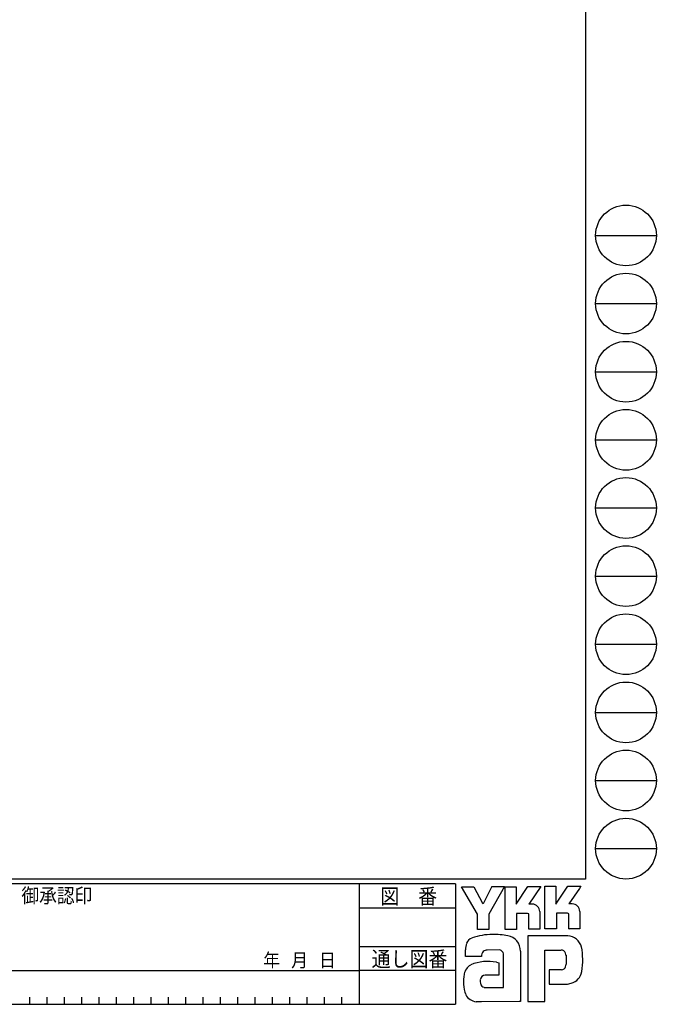
# Model space of a CAD drawing. Extents: x -2 to 1585, y 0 to 1128.
# Drawn here: x 1215 to 1585, y 0 to 572 of the extents above; entities that cross this region are included whole.
import ezdxf

# ---------------------------------------------------------------- set-up
doc = ezdxf.new("R2010")
doc.units = 0
doc.layers.add('YKK_ZWAK', color=7, linetype='CONTINUOUS')
doc.styles.add('YKK_OSSTYLE1', font='romans.shx', dxfattribs={"width": 0.9, "bigfont": 'EXTFONT.SHX'})

# ---------------------------------------------------------------- blocks, each defined once
blk = doc.blocks.new('A201')
at = {"layer": 'YKK_ZWAK', "color": 254, "linetype": 'Continuous'}
for p, q in [((571, 410), (571, 35)), ((571, 35), (21, 35)), ((544, 34), (21, 34)), ((524, 34), (524, 9)), ((544, 34), (544, 9)), ((548.59, 27.71), (545.31, 33.35)), ((545.31, 33.35), (547.82, 33.35)), ((547.82, 33.35), (549.62, 29.99)), ((551.6, 33.43), (549.77, 29.88)), ((554.19, 33.43), (550.95, 27.7)), ((551.6, 33.43), (554.19, 33.43)), ((554.33, 24.55), (554.33, 33.41)), ((554.33, 33.41), (556.63, 33.41)), ((556.63, 29.77), (559.04, 33.45)), ((556.63, 33.41), (556.63, 29.77)), ((559.04, 33.45), (561.77, 33.45)), ((561.77, 33.45), (559.24, 29.78)), ((562.55, 24.63), (562.55, 33.49)), ((562.55, 33.49), (564.89, 33.49)), ((564.89, 29.78), (567.34, 33.49)), ((564.89, 33.49), (564.89, 29.78)), ((567.34, 33.49), (570.04, 33.49)), ((569.77, 33.02), (567.54, 29.84)), ((570.04, 33.49), (569.77, 33.02)), ((549.62, 29.99), (549.77, 29.88)), ((559.99, 29.78), (559.24, 29.78)), ((568.29, 29.84), (567.54, 29.84)), ((548.59, 24.53), (548.59, 27.71)), ((550.95, 27.7), (550.95, 24.53)), ((558.98, 27.87), (556.7, 27.87)), ((556.7, 27.87), (556.7, 24.55)), ((559.29, 27.75), (558.98, 27.87)), ((559.29, 24.61), (559.29, 27.75)), ((561.53, 28.24), (561.53, 24.61)), ((567.26, 27.89), (564.99, 27.89)), ((564.99, 27.89), (564.99, 24.63)), ((567.57, 27.77), (567.26, 27.89)), ((567.57, 24.65), (567.57, 27.77)), ((569.83, 28.24), (569.83, 24.65)), ((550.95, 24.53), (548.59, 24.53)), ((556.7, 24.55), (554.33, 24.55)), ((561.53, 24.61), (559.29, 24.61)), ((564.99, 24.63), (562.55, 24.63)), ((567.57, 24.68), (567.61, 24.65)), ((569.83, 24.65), (567.57, 24.65)), ((559.02, 23.22), (559.02, 9.57)), ((567.3, 23.22), (559.02, 23.22)), ((524, 21), (544, 21)), ((546.08, 18.95), (546.08, 20.33)), ((549.41, 18.95), (546.08, 18.95)), ((553.25, 20.28), (550.61, 20.23)), ((554.02, 12.52), (554.02, 19.47)), ((557.51, 20.01), (557.51, 9.59)), ((562.61, 9.57), (562.61, 20.24)), ((562.61, 20.24), (565.93, 20.24)), ((566.98, 19.17), (566.99, 17.29)), ((552.55, 17.73), (553.05, 17.62)), ((553.05, 17.62), (553.05, 15.05)), ((452, 16), (524, 16)), ((553.05, 15.05), (550.2, 15.05)), ((566.01, 16.15), (563.48, 16.15)), ((563.48, 16.15), (563.48, 13.2)), ((550, 12.52), (554.02, 12.52)), ((553.71, 12.52), (553.96, 12.52)), ((554.02, 12.52), (554.02, 12.52)), ((563.48, 13.2), (567.28, 13.2)), ((567.28, 13.2), (568.06, 13.37)), ((21, 9), (544, 9)), ((549.41, 9.53), (548.34, 9.53)), ((557.28, 9.55), (549.41, 9.53)), ((557.51, 9.59), (557.28, 9.55)), ((559.02, 9.57), (562.05, 9.57)), ((562.05, 9.57), (562.61, 9.57))]:
    blk.add_line(p, q, dxfattribs=at)
at = {"layer": 'YKK_ZWAK', "color": 8, "linetype": 'Continuous'}
for p, q in [((573.13, 168.56), (585.73, 168.56)), ((573.13, 154.42), (585.73, 154.42)), ((573.13, 140.28), (585.73, 140.28)), ((573.13, 126.14), (585.73, 126.14)), ((573.13, 112), (585.73, 112)), ((573.13, 97.86), (585.73, 97.86)), ((573.13, 83.72), (585.73, 83.72)), ((573.13, 69.58), (585.73, 69.58)), ((573.13, 55.44), (585.73, 55.44)), ((573.13, 41.3), (585.73, 41.3))]:
    blk.add_line(p, q, dxfattribs=at)
at = {"layer": 'YKK_ZWAK', "color": 131, "linetype": 'Continuous'}
for p, q in [((524, 29), (544, 29)), ((544, 16), (524, 16)), ((455.6, 10.5), (455.6, 9)), ((459.2, 10.5), (459.2, 9)), ((462.8, 10.5), (462.8, 9)), ((466.4, 10.5), (466.4, 9)), ((470, 10.5), (470, 9)), ((473.6, 10.5), (473.6, 9)), ((477.2, 10.5), (477.2, 9)), ((480.8, 10.5), (480.8, 9)), ((484.4, 10.5), (484.4, 9)), ((488, 10.5), (488, 9)), ((491.6, 10.5), (491.6, 9)), ((495.2, 10.5), (495.2, 9)), ((498.8, 10.5), (498.8, 9)), ((502.4, 10.5), (502.4, 9)), ((506, 10.5), (506, 9)), ((509.6, 10.5), (509.6, 9)), ((513.2, 10.5), (513.2, 9)), ((516.8, 10.5), (516.8, 9)), ((520.4, 10.5), (520.4, 9))]:
    blk.add_line(p, q, dxfattribs=at)
at = {"layer": 'YKK_ZWAK', "color": 8, "linetype": 'Continuous'}
for centre in [(579.43, 168.56), (579.43, 154.42), (579.43, 140.28), (579.43, 126.14), (579.43, 112), (579.43, 97.86), (579.43, 83.72), (579.43, 69.58), (579.43, 55.44), (579.43, 41.3)]:
    blk.add_circle(centre, 6.3, dxfattribs=at)
at = {"layer": 'YKK_ZWAK', "color": 254, "linetype": 'Continuous'}
for centre, radius, start, end in [((559.99, 28.24), 1.54, 0.0017, 89.996), ((568.29, 28.29), 1.54, 0.0017, 89.996), ((548, 21.1), 1.75, 109.0213, 161.5126), ((551.66, 10.86), 12.63, 89.8916, 109.3085), ((552.03, 8.67), 14.82, 78.7801, 91.4694), ((554.38, 20.07), 3.18, 40.6642, 80.3169), ((567.19, 20.11), 3.1, 14.4457, 87.0875), ((549.69, 20.31), 3.6, 158.4108, 179.7178), ((554.22, 20.08), 3.29, 358.7806, 38.7656), ((555.55, 18.15), 14.9, 350.9903, 10.6762), ((550.91, 18.99), 1.51, 138.4638, 181.7136), ((550.51, 19.02), 1.21, 85.5055, 126.7804), ((552.9, 19.18), 1.16, 14.7552, 72.4499), ((566.05, 19.37), 0.878, 16.4312, 96.9166), ((564.38, 18.85), 2.62, 4.9342, 17.0355), ((548.59, 14.77), 2.79, 121.8271, 169.0847), ((550.8, 8.39), 9.51, 79.381, 112.0583), ((566.01, 17.08), 0.933, 269.9547, 342.9014), ((564.36, 17.54), 2.64, 343.6902, 354.7536), ((553.61, 13.72), 7.92, 168.7637, 199.8008), ((550.21, 14.01), 1.03, 90.3395, 178.0364), ((567.24, 16.32), 3.07, 285.4429, 349.9045), ((550.84, 13.77), 1.69, 171.082, 216.7192), ((550.18, 13.6), 1.09, 230.9728, 260.7549), ((548.6, 12.25), 2.73, 207.3144, 263.5946)]:
    blk.add_arc(centre, radius, start, end, dxfattribs=at)
at = {"layer": 'YKK_ZWAK', "color": 131, "linetype": 'Continuous', "style": 'YKK_OSSTYLE1', "width": 0.9}
for s, height, p in [('御承認印', 3, (453.91, 30.05)), ('図\u3000番', 3.2, (528.43, 29.81)), ('年   月   日', 2.828, (504.13, 16.74)), ('通し図番', 3.2, (526.63, 16.8))]:
    blk.add_text(s, height=height, dxfattribs=at).set_placement(p)

msp = doc.modelspace()

# ---------------------------------------------------------------- block references
at = {"layer": 'YKK_ZWAK', "xscale": 2.8, "yscale": 2.8, "zscale": 2.8}
msp.add_blockref('A201', (-54.8, -25.2), dxfattribs=at)

doc.saveas('drawing.dxf')
